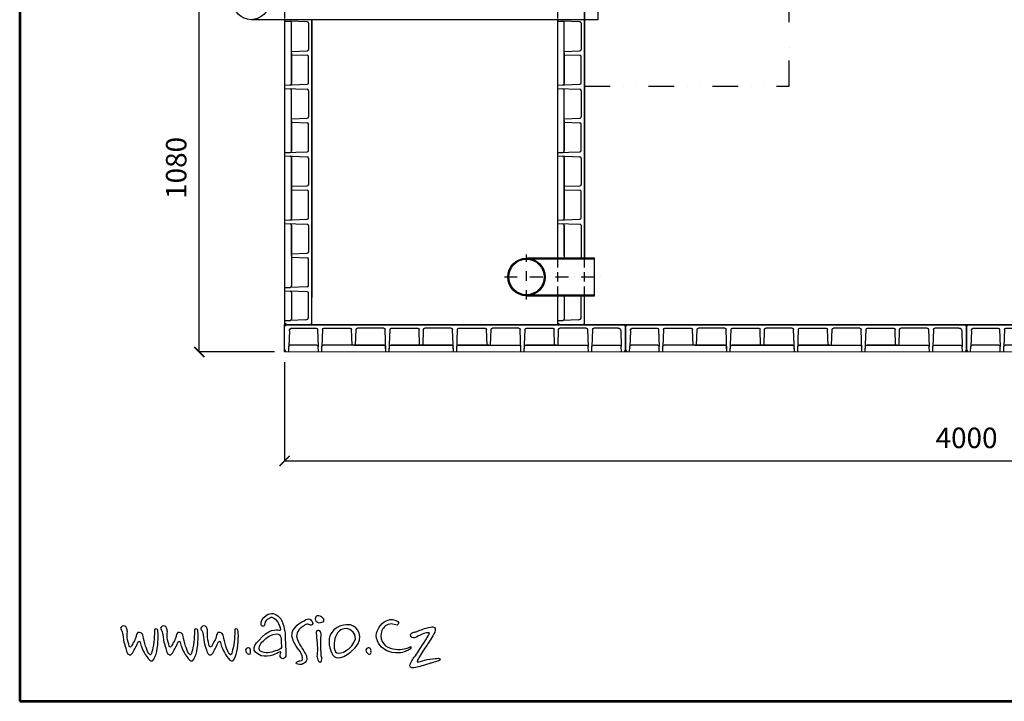
# Model space of a CAD drawing. Extents: x -694 to 5081, y -4355 to 3813.
# Drawn here: x -694 to 2193, y -4355 to -2354 of the extents above; entities that cross this region are included whole.
import ezdxf
from ezdxf.enums import TextEntityAlignment as Align

# ---------------------------------------------------------------- set-up
doc = ezdxf.new("R2010")
doc.units = 0
doc.header["$MEASUREMENT"] = 0
for name, pattern in [('DASHDOT', [1, 0.5, -0.25, 0, -0.25]), ('DASHED', [0.75, 0.5, -0.25]), ('DĚLICÍ2', [0.625, 0.25, -0.125, 0, -0.125, 0, -0.125])]:
    doc.linetypes.add(name, pattern=pattern)
doc.layers.get('0').update_dxf_attribs({"linetype": 'CONTINUOUS'})
doc.layers.get('Defpoints').update_dxf_attribs({"color": 1, "linetype": 'CONTINUOUS'})
for name, color, linetype in [('AS-Koty', 7, 'CONTINUOUS'), ('AS-Nevid', 241, 'DASHED'), ('AS-Obrys', 7, 'CONTINUOUS'), ('AS-Osy', 4, 'DASHDOT'), ('AS-Ramecek', 9, 'CONTINUOUS'), ('Vrstva 1', 7, 'CONTINUOUS')]:
    doc.layers.add(name, color=color, linetype=linetype)
doc.layers.add('SRAFY', color=9, linetype='CONTINUOUS', lineweight=0)
doc.styles.add('Arial', font='ARIAL.TTF')
doc.styles.add('Castelar', font='CASTELAR.TTF')
doc.dimstyles.new('ISO-25', dxfattribs={"dimtxt": 60, "dimasz": 30, "dimexe": 1.25, "dimexo": 30, "dimgap": 30, "dimtad": 1, "dimtxsty": 'Standard', "dimblk": 'ARCHTICK', "dimcen": 2.5, "dimclrd": 4, "dimclre": 4, "dimclrt": 256, "dimadec": 0, "dimazin": 0, "dimtfac": 1, "dimtmove": 0, "dimatfit": 3, "dimldrblk": 'ARCHTICK', "dimfxl": 0, "dimarcsym": 0})

# ---------------------------------------------------------------- blocks, each defined once
blk = doc.blocks.new('_ArchTick')
at = {"color": 0, "linetype": 'ByBlock', "const_width": 0.15}
blk.add_lwpolyline([(-0.5, -0.5), (0.5, 0.5)], dxfattribs=at)
blk = doc.blocks.new('*D3')
at = {"layer": 'AS-Koty', "color": 4, "lineweight": -2}
for p, q in [((-16.8, -2249.4), (-168.8, -2249.4)), ((-167.5, -3329.4), (-167.5, -2249.4)), ((52.5, -3329.4), (-168.8, -3329.4))]:
    blk.add_line(p, q, dxfattribs=at)
at = {"layer": 'Defpoints', "color": 0}
for p in [(-167.5, -2249.4), (13.2, -2249.4), (82.5, -3329.4)]:
    blk.add_point(p, dxfattribs=at)
at = {"layer": 'AS-Koty', "color": 4, "lineweight": -2, "xscale": 30, "yscale": 30, "zscale": 30}
for p, rotation in [((-167.5, -2249.4), 90), ((-167.5, -3329.4), 270)]:
    blk.add_blockref('_ArchTick', p, dxfattribs=dict(at, rotation=rotation))
at = {"layer": 'AS-Koty', "insert": (-227.5, -2789.4), "char_height": 60, "attachment_point": 5, "rotation": 90}
blk.add_mtext('1080', dxfattribs=at)
blk = doc.blocks.new('stena', base_point=(2439.8, 1.5))
at = {"layer": 'AS-Obrys'}
for p, q in [((2366.8, 1001.5), (2359.8, 997.4)), ((2439.8, 1001.5), (2359.8, 1001.5)), ((2359.8, 1001.5), (2439.8, 1001.5)), ((2433.8, 1001.5), (2359.8, 1001.5)), ((2359.8, 1001.5), (2366.8, 1001.5)), ((2359.8, 1001.5), (2366.8, 1001.5)), ((2359.8, 989.5), (2376, 988.9)), ((2422.1, 987.3), (2376, 988.9)), ((2379.8, 907), (2379.8, 984.9)), ((2433.8, 1001.5), (2439.8, 998)), ((2439.8, 1.5), (2439.8, 1001.5)), ((2429.8, 979.3), (2429.8, 908.8)), ((2359.8, 902.5), (2376, 903)), ((2426, 904.8), (2376, 903)), ((2359.8, 892.5), (2376, 891.9)), ((2426, 890.2), (2376, 891.9)), ((2379.8, 709), (2379.8, 887.9)), ((2429.8, 886.2), (2429.8, 809.1)), ((2379.8, 803.5), (2426, 805.1)), ((2379.8, 798.5), (2379.8, 803.5)), ((2379.8, 798.5), (2379.8, 709)), ((2379.8, 793.5), (2426, 791.9)), ((2429.8, 710.8), (2429.8, 787.9)), ((2359.8, 704.5), (2426, 706.8)), ((2359.8, 704.5), (2376, 705)), ((2359.8, 694.5), (2426, 692.2)), ((2359.8, 694.5), (2376, 693.9)), ((2379.8, 511), (2379.8, 689.9)), ((2429.8, 688.2), (2429.8, 611.1)), ((2379.8, 605.5), (2426, 607.1)), ((2379.8, 600.5), (2379.8, 605.5)), ((2379.8, 600.5), (2379.8, 511)), ((2379.8, 595.5), (2426, 593.9)), ((2429.8, 512.8), (2429.8, 589.9)), ((2359.8, 506.5), (2426, 508.8)), ((2359.8, 506.5), (2376, 507)), ((2359.8, 496.5), (2426, 494.2)), ((2359.8, 496.5), (2426, 494.2)), ((2359.8, 496.5), (2426, 494.2)), ((2359.8, 496.5), (2376, 495.9)), ((2379.8, 402.5), (2379.8, 491.9)), ((2379.8, 491.9), (2379.8, 313)), ((2379.8, 313), (2379.8, 491.9)), ((2429.8, 490.2), (2429.8, 413.1)), ((2429.8, 490.2), (2429.8, 413.1)), ((2379.8, 407.5), (2426, 409.1)), ((2379.8, 407.5), (2426, 409.1)), ((2379.8, 402.5), (2379.8, 407.5)), ((2379.8, 402.5), (2379.8, 397.5)), ((2379.8, 402.5), (2379.8, 313)), ((2379.8, 397.5), (2426, 395.9)), ((2379.8, 397.5), (2426, 395.9)), ((2429.8, 314.8), (2429.8, 391.9)), ((2429.8, 314.8), (2429.8, 391.9)), ((2359.8, 308.5), (2426, 310.8)), ((2359.8, 308.5), (2426, 310.8)), ((2359.8, 308.5), (2376, 309)), ((2359.8, 298.5), (2426, 296.2)), ((2359.8, 298.5), (2426, 296.2)), ((2359.8, 298.5), (2376, 297.9)), ((2379.8, 293.9), (2379.8, 115)), ((2379.8, 204.5), (2379.8, 293.9)), ((2429.8, 292.2), (2429.8, 215.1)), ((2379.8, 209.5), (2426, 211.1)), ((2379.8, 204.5), (2379.8, 199.5)), ((2379.8, 199.5), (2426, 197.9)), ((2429.8, 116.8), (2429.8, 193.9)), ((2359.8, 110.5), (2376, 111)), ((2359.8, 100.5), (2376, 99.9)), ((2426, 112.8), (2376, 111)), ((2426, 98.2), (2376, 99.9)), ((2379.8, 95.9), (2379.8, 18)), ((2429.8, 23.6), (2429.8, 94.2)), ((2359.8, 13.5), (2376, 14)), ((2366.8, 1.5), (2359.8, 5.5)), ((2359.8, 1.5), (2439.8, 1.5)), ((2422.1, 15.6), (2376, 14)), ((2433.8, 1.5), (2439.8, 4.9))]:
    blk.add_line(p, q, dxfattribs=at)
at = {"layer": 'AS-Obrys', "lineweight": 0, "ltscale": 50}
blk.add_line((2359.8, 1001.5), (2359.8, 1.5), dxfattribs=at)
at = {"layer": 'AS-Obrys'}
for centre, radius, start, end in [((2375.8, 984.9), 4, 0, 88), ((2421.8, 979.3), 8, 0, 88), ((2375.8, 907), 4, 272, 360), ((2425.8, 908.8), 4, 272, 360), ((2375.8, 887.9), 4, 0, 88), ((2425.8, 886.2), 4, 0, 88), ((2425.8, 809.1), 4, 272, 360), ((2425.8, 787.9), 4, 0, 88), ((2375.8, 709), 4, 272, 360), ((2375.8, 689.9), 4, 0, 88), ((2425.8, 710.8), 4, 272, 360), ((2425.8, 710.8), 4, 272, 360), ((2425.8, 688.2), 4, 0, 88), ((2425.8, 688.2), 4, 0, 88), ((2425.8, 611.1), 4, 272, 360), ((2425.8, 589.9), 4, 0, 88), ((2375.8, 511), 4, 272, 360), ((2375.8, 491.9), 4, 0, 88), ((2425.8, 512.8), 4, 272, 360), ((2425.8, 512.8), 4, 272, 360), ((2425.8, 490.2), 4, 0, 88), ((2425.8, 490.2), 4, 0, 88), ((2425.8, 490.2), 4, 0, 88), ((2425.8, 490.2), 4, 0, 88), ((2425.8, 413.1), 4, 272, 360), ((2425.8, 413.1), 4, 272, 360), ((2425.8, 391.9), 4, 0, 88), ((2425.8, 391.9), 4, 0, 88), ((2375.8, 313), 4, 272, 360), ((2375.8, 293.9), 4, 0, 88), ((2425.8, 314.8), 4, 272, 360), ((2425.8, 314.8), 4, 272, 360), ((2425.8, 314.8), 4, 272, 360), ((2425.8, 292.2), 4, 0, 88), ((2425.8, 292.2), 4, 0, 88), ((2425.8, 292.2), 4, 0, 88), ((2425.8, 215.1), 4, 272, 360), ((2425.8, 193.9), 4, 0, 88), ((2425.8, 116.8), 4, 272, 360), ((2375.8, 115), 4, 272, 360), ((2375.8, 95.9), 4, 0, 88), ((2425.8, 94.2), 4, 0, 88), ((2375.8, 18), 4, 272, 360), ((2421.8, 23.6), 8, 272, 360)]:
    blk.add_arc(centre, radius, start, end, dxfattribs=at)
blk = doc.blocks.new('*D127')
at = {"layer": 'AS-Koty', "color": 4, "lineweight": -2}
for p, q in [((82.5, -3359.4), (82.5, -3650.5)), ((4082.5, -3359.4), (4082.5, -3650.5)), ((82.5, -3649.3), (4082.5, -3649.3))]:
    blk.add_line(p, q, dxfattribs=at)
at = {"layer": 'Defpoints', "color": 0}
for p in [(82.5, -3329.4), (4082.5, -3329.4), (4082.5, -3649.3)]:
    blk.add_point(p, dxfattribs=at)
at = {"layer": 'AS-Koty', "color": 4, "lineweight": -2, "xscale": 30, "yscale": 30, "zscale": 30, "rotation": 180}
blk.add_blockref('_ArchTick', (82.5, -3649.3), dxfattribs=at)
at = {"layer": 'AS-Koty', "color": 4, "lineweight": -2, "xscale": 30, "yscale": 30, "zscale": 30}
blk.add_blockref('_ArchTick', (4082.5, -3649.3), dxfattribs=at)
at = {"layer": 'AS-Koty', "insert": (2082.5, -3589.3), "char_height": 60, "attachment_point": 5}
blk.add_mtext('4000', dxfattribs=at)
blk = doc.blocks.new('ram_samotny')
at = {"layer": 'AS-Ramecek', "lineweight": 53}
for p, q in [((-5775, 8167.5), (-5775, 0)), ((-5775, 0), (0, 0))]:
    blk.add_line(p, q, dxfattribs=at)
at = {"layer": 'Vrstva 1', "color": 156}
for points, knots in [([(-5017, 142.9), (-5017, 142.9), (-5011.4, 146.8), (-5009.7, 145.5), (-5009.7, 145.5), (-5008, 144.2), (-5012, 135.6), (-5010.7, 131.3), (-5010.7, 131.3), (-5009.4, 127), (-5004.8, 122.4), (-4999.8, 126.3), (-4999.8, 126.3), (-4994.9, 130.3), (-4993.2, 132.5), (-4994.5, 147.5), (-4994.5, 147.5), (-4995.9, 162.5), (-4996.2, 185.8), (-4996.5, 195.4), (-4996.5, 195.4), (-4996.8, 205), (-5001.7, 236.4), (-5013.7, 247.3), (-5013.7, 247.3), (-5025.6, 258.3), (-5037.7, 261.5), (-5050.9, 252.6), (-5050.9, 252.6), (-5064.1, 243.7), (-5066.4, 235.1), (-5066.7, 231.8), (-5066.7, 231.8), (-5067.1, 228.5), (-5068.7, 220.9), (-5062.5, 220.2), (-5062.5, 220.2), (-5056.2, 219.5), (-5057.7, 220.7), (-5056.5, 228.1), (-5056.5, 228.1), (-5055.3, 235.6), (-5050.9, 239.7), (-5045.3, 242.4), (-5045.3, 242.4), (-5039.7, 245), (-5036.4, 248.3), (-5030.8, 244.3), (-5030.8, 244.3), (-5025.2, 240.4), (-5017.9, 236.4), (-5015, 227.2), (-5015, 227.2), (-5012, 217.9), (-5006.4, 209), (-5011.3, 208.6), (-5011.3, 208.6), (-5016.3, 208.3), (-5036.3, 216.5), (-5063.8, 189.5), (-5063.8, 189.5), (-5091.2, 162.4), (-5098.5, 148.3), (-5066.7, 133.3), (-5066.7, 133.3), (-5054.5, 130.6), (-5043, 132.6), (-5032.8, 135.6), (-5032.8, 135.6), (-5023.3, 138.8), (-5017, 142.9), (-5017, 142.9)], [0, 0, 0, 0, 0.055556, 0.055556, 0.055556, 0.055556, 0.111111, 0.111111, 0.111111, 0.111111, 0.166667, 0.166667, 0.166667, 0.166667, 0.222222, 0.222222, 0.222222, 0.222222, 0.277778, 0.277778, 0.277778, 0.277778, 0.333333, 0.333333, 0.333333, 0.333333, 0.388889, 0.388889, 0.388889, 0.388889, 0.444444, 0.444444, 0.444444, 0.444444, 0.5, 0.5, 0.5, 0.5, 0.555556, 0.555556, 0.555556, 0.555556, 0.611111, 0.611111, 0.611111, 0.611111, 0.666667, 0.666667, 0.666667, 0.666667, 0.722222, 0.722222, 0.722222, 0.722222, 0.777778, 0.777778, 0.777778, 0.777778, 0.833333, 0.833333, 0.833333, 0.833333, 0.888889, 0.888889, 0.888889, 0.888889, 0.944444, 0.944444, 0.944444, 0.944444, 1, 1, 1, 1]), ([(-4944.5, 220), (-4944.5, 220), (-4936.5, 226.4), (-4932.6, 226.4), (-4932.6, 226.4), (-4928.6, 226.4), (-4925, 223.4), (-4922.2, 223.7), (-4922.2, 223.7), (-4919.4, 224), (-4915.4, 222.8), (-4915.8, 228.3), (-4915.8, 228.3), (-4916.2, 233.8), (-4917.6, 235), (-4921, 239), (-4921, 239), (-4924.3, 242.9), (-4930.5, 242.9), (-4935.9, 239.6), (-4935.9, 239.6), (-4941.4, 236.3), (-4954.5, 230.4), (-4960.9, 223.1), (-4960.9, 223.1), (-4967.3, 215.7), (-4974.9, 210.9), (-4975.9, 202.3), (-4975.9, 202.3), (-4976.8, 193.7), (-4977.1, 191.8), (-4974.3, 182.7), (-4974.3, 182.7), (-4971.5, 173.6), (-4966.1, 162.3), (-4960.3, 155.8), (-4960.3, 155.8), (-4954.5, 149.4), (-4949, 143.9), (-4946.9, 133.2), (-4946.9, 133.2), (-4944.8, 122.5), (-4944.5, 121), (-4949, 119.5), (-4949, 119.5), (-4953.6, 117.9), (-4956.3, 118.9), (-4960, 117), (-4960, 117), (-4963.7, 115.2), (-4966.7, 110), (-4959.7, 108.8), (-4959.7, 108.8), (-4952.7, 107.6), (-4948.4, 107.2), (-4944.5, 109.7), (-4944.5, 109.7), (-4940.5, 112.2), (-4933.5, 115.5), (-4933.2, 121.3), (-4933.2, 121.3), (-4932.9, 127.1), (-4933.4, 132), (-4935.3, 135.7), (-4935.3, 135.7), (-4937.2, 139.4), (-4941.1, 146.7), (-4946.6, 154.9), (-4946.6, 154.9), (-4952.1, 163.2), (-4963.1, 183.7), (-4963.1, 189.8), (-4963.1, 189.8), (-4963.1, 195.9), (-4960.3, 204.1), (-4956, 209.6), (-4956, 209.6), (-4951.8, 215.1), (-4944.5, 220), (-4944.5, 220)], [0, 0, 0, 0, 0.05, 0.05, 0.05, 0.05, 0.1, 0.1, 0.1, 0.1, 0.15, 0.15, 0.15, 0.15, 0.2, 0.2, 0.2, 0.2, 0.25, 0.25, 0.25, 0.25, 0.3, 0.3, 0.3, 0.3, 0.35, 0.35, 0.35, 0.35, 0.4, 0.4, 0.4, 0.4, 0.45, 0.45, 0.45, 0.45, 0.5, 0.5, 0.5, 0.5, 0.55, 0.55, 0.55, 0.55, 0.6, 0.6, 0.6, 0.6, 0.65, 0.65, 0.65, 0.65, 0.7, 0.7, 0.7, 0.7, 0.75, 0.75, 0.75, 0.75, 0.8, 0.8, 0.8, 0.8, 0.85, 0.85, 0.85, 0.85, 0.9, 0.9, 0.9, 0.9, 0.95, 0.95, 0.95, 0.95, 1, 1, 1, 1]), ([(-4884.7, 233.4), (-4884.7, 233.4), (-4891.6, 230.1), (-4897.6, 230.7), (-4897.6, 230.7), (-4903.7, 231.4), (-4909, 236.7), (-4908.7, 241.6), (-4908.7, 241.6), (-4908.5, 246.4), (-4904.9, 251.2), (-4900.6, 251.2), (-4900.6, 251.2), (-4896.4, 251.2), (-4891.9, 249.4), (-4888.9, 246.7), (-4888.9, 246.7), (-4885.9, 244), (-4882.5, 242.7), (-4882.6, 240.1), (-4882.6, 240.1), (-4882.1, 235), (-4884.7, 233.4), (-4884.7, 233.4)], [0, 0, 0, 0, 0.166667, 0.166667, 0.166667, 0.166667, 0.333333, 0.333333, 0.333333, 0.333333, 0.5, 0.5, 0.5, 0.5, 0.666667, 0.666667, 0.666667, 0.666667, 0.833333, 0.833333, 0.833333, 0.833333, 1, 1, 1, 1]), ([(-4803.3, 223.8), (-4785.2, 218.6), (-4760.8, 187.9), (-4792.6, 155.6), (-4792.6, 155.6), (-4824.4, 123.3), (-4847.4, 123.3), (-4856.6, 135.3), (-4856.6, 135.3), (-4865.8, 147.4), (-4873.4, 183), (-4861.8, 199.2), (-4861.8, 199.2), (-4842.2, 232.1), (-4803.3, 223.8), (-4803.3, 223.8)], [0, 0, 0, 0, 0.25, 0.25, 0.25, 0.25, 0.5, 0.5, 0.5, 0.5, 0.75, 0.75, 0.75, 0.75, 1, 1, 1, 1]), ([(-4665.1, 226.1), (-4663.1, 230.4), (-4664.1, 233.5), (-4669.6, 236.1), (-4669.6, 236.1), (-4675.1, 238.7), (-4684.8, 243.6), (-4700.5, 236.3), (-4700.5, 236.3), (-4716.3, 229), (-4733.2, 204.4), (-4728.4, 185), (-4728.4, 185), (-4723.5, 165.6), (-4709.1, 148.4), (-4682.6, 143.7), (-4682.6, 143.7), (-4656.2, 139.1), (-4643.3, 146.6), (-4638, 148.8), (-4638, 148.8), (-4632.7, 150.9), (-4630.6, 153.1), (-4627.9, 156.8), (-4627.9, 156.8), (-4625.1, 160.5), (-4630, 160.4), (-4633.6, 158.3), (-4633.6, 158.3), (-4637.2, 156.2), (-4653.8, 150.7), (-4673, 152.6), (-4673, 152.6), (-4692.1, 154.4), (-4716.6, 165.6), (-4715.6, 192.3), (-4715.6, 192.3), (-4715, 209.6), (-4707.9, 216.8), (-4700.2, 222.3), (-4700.2, 222.3), (-4692.9, 226.6), (-4686.3, 227.9), (-4681.3, 226.6), (-4681.3, 226.6), (-4676.2, 225.2), (-4667.3, 221.2), (-4665.1, 226.1)], [0, 0, 0, 0, 0.083333, 0.083333, 0.083333, 0.083333, 0.166667, 0.166667, 0.166667, 0.166667, 0.25, 0.25, 0.25, 0.25, 0.333333, 0.333333, 0.333333, 0.333333, 0.416667, 0.416667, 0.416667, 0.416667, 0.5, 0.5, 0.5, 0.5, 0.583333, 0.583333, 0.583333, 0.583333, 0.666667, 0.666667, 0.666667, 0.666667, 0.75, 0.75, 0.75, 0.75, 0.833333, 0.833333, 0.833333, 0.833333, 0.916667, 0.916667, 0.916667, 0.916667, 1, 1, 1, 1]), ([(-5474.9, 205.8), (-5476.4, 207.9), (-5479.5, 211.4), (-5479.1, 214.7), (-5479.1, 214.7), (-5478.4, 219.6), (-5470.9, 223), (-5466.2, 221), (-5466.2, 221), (-5462.6, 219.4), (-5461.5, 217), (-5460.6, 213.1), (-5460.6, 213.1), (-5459.8, 209.2), (-5458.7, 205.7), (-5459.4, 200.4), (-5459.4, 200.4), (-5460.1, 195.1), (-5459.8, 182.3), (-5457, 173.5), (-5457, 173.5), (-5454.2, 164.7), (-5454.5, 160.6), (-5452.1, 159.7), (-5452.1, 159.7), (-5449.7, 158.7), (-5450.4, 158.4), (-5448.5, 160.5), (-5448.5, 160.5), (-5446.5, 162.6), (-5445.7, 165.1), (-5442.8, 170.3), (-5442.8, 170.3), (-5439.8, 175.5), (-5437, 180.6), (-5436.2, 182.7), (-5436.2, 182.7), (-5435.4, 184.8), (-5433.7, 190.6), (-5433.1, 192.3), (-5433.1, 192.3), (-5432.6, 193.9), (-5432.9, 203.7), (-5423.4, 202.1), (-5423.4, 202.1), (-5413.9, 200.4), (-5414.4, 195.3), (-5412.9, 190), (-5412.9, 190), (-5411.3, 184.7), (-5409, 171.3), (-5405.8, 162.3), (-5405.8, 162.3), (-5402.5, 153.4), (-5400.2, 143.6), (-5396.5, 140.6), (-5396.5, 140.6), (-5392.9, 137.7), (-5392.8, 134.6), (-5391, 136.7), (-5391, 136.7), (-5389.1, 138.8), (-5387.9, 142.7), (-5385.8, 150.6), (-5385.8, 150.6), (-5383.7, 158.4), (-5381.2, 171.7), (-5380.6, 182.7), (-5380.6, 182.7), (-5380.1, 193.8), (-5379.2, 201.8), (-5379.2, 203.7), (-5379.2, 203.7), (-5379.2, 205.7), (-5381.5, 212.3), (-5376.2, 212.4), (-5376.2, 212.4), (-5370.9, 212.6), (-5370.2, 210.3), (-5369.6, 205.1), (-5369.6, 205.1), (-5369, 200), (-5368.9, 184.8), (-5369.5, 174.5), (-5369.5, 174.5), (-5370, 164.1), (-5372.5, 146.2), (-5375.2, 138.2), (-5375.2, 138.2), (-5377.8, 130.3), (-5381.3, 123), (-5383.6, 120.7), (-5383.6, 120.7), (-5385.8, 118.5), (-5388.2, 117.1), (-5393.6, 121.2), (-5393.6, 121.2), (-5399.1, 125.2), (-5406.7, 136.4), (-5410, 143), (-5410, 143), (-5413.2, 149.6), (-5418.9, 160.6), (-5419.6, 165.1), (-5419.6, 165.1), (-5420.3, 169.6), (-5422.2, 176.2), (-5424.8, 176.2), (-5424.8, 176.2), (-5427.3, 176.2), (-5427.8, 173.2), (-5429.1, 170.3), (-5429.1, 170.3), (-5430.3, 167.4), (-5437.7, 152.4), (-5438.9, 151), (-5438.9, 151), (-5440, 149.6), (-5442.8, 141.6), (-5446.7, 138.5), (-5446.7, 138.5), (-5450.6, 135.4), (-5452.3, 135.3), (-5456.3, 138.2), (-5456.3, 138.2), (-5460.4, 141.2), (-5460.9, 145.9), (-5462.6, 151.4), (-5462.6, 151.4), (-5464.3, 156.9), (-5468, 167.5), (-5469.3, 173.8), (-5469.3, 173.8), (-5470.6, 180.1), (-5472.1, 196.2), (-5473.3, 199.8), (-5473.3, 199.8), (-5474.6, 203.5), (-5474.9, 205.8), (-5474.9, 205.8)], [0, 0, 0, 0, 0.028571, 0.028571, 0.028571, 0.028571, 0.057143, 0.057143, 0.057143, 0.057143, 0.085714, 0.085714, 0.085714, 0.085714, 0.114286, 0.114286, 0.114286, 0.114286, 0.142857, 0.142857, 0.142857, 0.142857, 0.171429, 0.171429, 0.171429, 0.171429, 0.2, 0.2, 0.2, 0.2, 0.228571, 0.228571, 0.228571, 0.228571, 0.257143, 0.257143, 0.257143, 0.257143, 0.285714, 0.285714, 0.285714, 0.285714, 0.314286, 0.314286, 0.314286, 0.314286, 0.342857, 0.342857, 0.342857, 0.342857, 0.371429, 0.371429, 0.371429, 0.371429, 0.4, 0.4, 0.4, 0.4, 0.428571, 0.428571, 0.428571, 0.428571, 0.457143, 0.457143, 0.457143, 0.457143, 0.485714, 0.485714, 0.485714, 0.485714, 0.514286, 0.514286, 0.514286, 0.514286, 0.542857, 0.542857, 0.542857, 0.542857, 0.571429, 0.571429, 0.571429, 0.571429, 0.6, 0.6, 0.6, 0.6, 0.628571, 0.628571, 0.628571, 0.628571, 0.657143, 0.657143, 0.657143, 0.657143, 0.685714, 0.685714, 0.685714, 0.685714, 0.714286, 0.714286, 0.714286, 0.714286, 0.742857, 0.742857, 0.742857, 0.742857, 0.771429, 0.771429, 0.771429, 0.771429, 0.8, 0.8, 0.8, 0.8, 0.828571, 0.828571, 0.828571, 0.828571, 0.857143, 0.857143, 0.857143, 0.857143, 0.885714, 0.885714, 0.885714, 0.885714, 0.914286, 0.914286, 0.914286, 0.914286, 0.942857, 0.942857, 0.942857, 0.942857, 0.971429, 0.971429, 0.971429, 0.971429, 1, 1, 1, 1]), ([(-5357.6, 205.8), (-5359.1, 207.9), (-5362.2, 211.4), (-5361.8, 214.7), (-5361.8, 214.7), (-5361.1, 219.6), (-5353.6, 223), (-5348.9, 221), (-5348.9, 221), (-5345.3, 219.4), (-5344.2, 217), (-5343.3, 213.1), (-5343.3, 213.1), (-5342.5, 209.2), (-5341.4, 205.7), (-5342.1, 200.4), (-5342.1, 200.4), (-5342.8, 195.1), (-5342.5, 182.3), (-5339.7, 173.5), (-5339.7, 173.5), (-5336.9, 164.7), (-5337.2, 160.6), (-5334.8, 159.7), (-5334.8, 159.7), (-5332.4, 158.7), (-5333.1, 158.4), (-5331.2, 160.5), (-5331.2, 160.5), (-5329.2, 162.6), (-5328.4, 165.1), (-5325.5, 170.3), (-5325.5, 170.3), (-5322.5, 175.5), (-5319.7, 180.6), (-5318.9, 182.7), (-5318.9, 182.7), (-5318.1, 184.8), (-5316.4, 190.6), (-5315.8, 192.3), (-5315.8, 192.3), (-5315.3, 193.9), (-5315.5, 203.7), (-5306, 202.1), (-5306, 202.1), (-5296.6, 200.4), (-5297.1, 195.3), (-5295.6, 190), (-5295.6, 190), (-5294, 184.7), (-5291.7, 171.3), (-5288.5, 162.3), (-5288.5, 162.3), (-5285.2, 153.4), (-5282.9, 143.6), (-5279.2, 140.6), (-5279.2, 140.6), (-5275.6, 137.7), (-5275.5, 134.6), (-5273.7, 136.7), (-5273.7, 136.7), (-5271.8, 138.8), (-5270.6, 142.7), (-5268.5, 150.6), (-5268.5, 150.6), (-5266.4, 158.4), (-5263.9, 171.7), (-5263.3, 182.7), (-5263.3, 182.7), (-5262.8, 193.8), (-5261.9, 201.8), (-5261.9, 203.7), (-5261.9, 203.7), (-5261.9, 205.7), (-5264.2, 212.3), (-5258.9, 212.4), (-5258.9, 212.4), (-5253.5, 212.6), (-5252.8, 210.3), (-5252.3, 205.1), (-5252.3, 205.1), (-5251.7, 200), (-5251.6, 184.8), (-5252.2, 174.5), (-5252.2, 174.5), (-5252.7, 164.1), (-5255.2, 146.2), (-5257.9, 138.2), (-5257.9, 138.2), (-5260.5, 130.3), (-5264, 123), (-5266.3, 120.7), (-5266.3, 120.7), (-5268.5, 118.5), (-5270.9, 117.1), (-5276.3, 121.2), (-5276.3, 121.2), (-5281.8, 125.2), (-5289.4, 136.4), (-5292.6, 143), (-5292.6, 143), (-5295.9, 149.6), (-5301.6, 160.6), (-5302.3, 165.1), (-5302.3, 165.1), (-5303, 169.6), (-5304.9, 176.2), (-5307.4, 176.2), (-5307.4, 176.2), (-5310, 176.2), (-5310.5, 173.2), (-5311.8, 170.3), (-5311.8, 170.3), (-5313, 167.4), (-5320.4, 152.4), (-5321.5, 151), (-5321.5, 151), (-5322.7, 149.6), (-5325.5, 141.6), (-5329.4, 138.5), (-5329.4, 138.5), (-5333.3, 135.4), (-5335, 135.3), (-5339, 138.2), (-5339, 138.2), (-5343.1, 141.2), (-5343.6, 145.9), (-5345.3, 151.4), (-5345.3, 151.4), (-5347, 156.9), (-5350.7, 167.5), (-5352, 173.8), (-5352, 173.8), (-5353.2, 180.1), (-5354.8, 196.2), (-5356, 199.8), (-5356, 199.8), (-5357.3, 203.5), (-5357.6, 205.8), (-5357.6, 205.8)], [0, 0, 0, 0, 0.028571, 0.028571, 0.028571, 0.028571, 0.057143, 0.057143, 0.057143, 0.057143, 0.085714, 0.085714, 0.085714, 0.085714, 0.114286, 0.114286, 0.114286, 0.114286, 0.142857, 0.142857, 0.142857, 0.142857, 0.171429, 0.171429, 0.171429, 0.171429, 0.2, 0.2, 0.2, 0.2, 0.228571, 0.228571, 0.228571, 0.228571, 0.257143, 0.257143, 0.257143, 0.257143, 0.285714, 0.285714, 0.285714, 0.285714, 0.314286, 0.314286, 0.314286, 0.314286, 0.342857, 0.342857, 0.342857, 0.342857, 0.371429, 0.371429, 0.371429, 0.371429, 0.4, 0.4, 0.4, 0.4, 0.428571, 0.428571, 0.428571, 0.428571, 0.457143, 0.457143, 0.457143, 0.457143, 0.485714, 0.485714, 0.485714, 0.485714, 0.514286, 0.514286, 0.514286, 0.514286, 0.542857, 0.542857, 0.542857, 0.542857, 0.571429, 0.571429, 0.571429, 0.571429, 0.6, 0.6, 0.6, 0.6, 0.628571, 0.628571, 0.628571, 0.628571, 0.657143, 0.657143, 0.657143, 0.657143, 0.685714, 0.685714, 0.685714, 0.685714, 0.714286, 0.714286, 0.714286, 0.714286, 0.742857, 0.742857, 0.742857, 0.742857, 0.771429, 0.771429, 0.771429, 0.771429, 0.8, 0.8, 0.8, 0.8, 0.828571, 0.828571, 0.828571, 0.828571, 0.857143, 0.857143, 0.857143, 0.857143, 0.885714, 0.885714, 0.885714, 0.885714, 0.914286, 0.914286, 0.914286, 0.914286, 0.942857, 0.942857, 0.942857, 0.942857, 0.971429, 0.971429, 0.971429, 0.971429, 1, 1, 1, 1]), ([(-5239.6, 205.8), (-5241.1, 207.9), (-5244.2, 211.4), (-5243.8, 214.7), (-5243.8, 214.7), (-5243.1, 219.6), (-5235.6, 223), (-5230.9, 221), (-5230.9, 221), (-5227.3, 219.4), (-5226.2, 217), (-5225.3, 213.1), (-5225.3, 213.1), (-5224.5, 209.2), (-5223.4, 205.7), (-5224.1, 200.4), (-5224.1, 200.4), (-5224.8, 195.1), (-5224.5, 182.3), (-5221.7, 173.5), (-5221.7, 173.5), (-5218.9, 164.7), (-5219.2, 160.6), (-5216.8, 159.7), (-5216.8, 159.7), (-5214.5, 158.7), (-5215.2, 158.4), (-5213.2, 160.5), (-5213.2, 160.5), (-5211.2, 162.6), (-5210.4, 165.1), (-5207.5, 170.3), (-5207.5, 170.3), (-5204.5, 175.5), (-5201.7, 180.6), (-5200.9, 182.7), (-5200.9, 182.7), (-5200.1, 184.8), (-5198.4, 190.6), (-5197.8, 192.3), (-5197.8, 192.3), (-5197.3, 193.9), (-5197.6, 203.7), (-5188.1, 202.1), (-5188.1, 202.1), (-5178.6, 200.4), (-5179.1, 195.3), (-5177.6, 190), (-5177.6, 190), (-5176.1, 184.7), (-5173.7, 171.3), (-5170.5, 162.3), (-5170.5, 162.3), (-5167.3, 153.4), (-5164.9, 143.6), (-5161.3, 140.6), (-5161.3, 140.6), (-5157.6, 137.7), (-5157.5, 134.6), (-5155.7, 136.7), (-5155.7, 136.7), (-5153.9, 138.8), (-5152.6, 142.7), (-5150.5, 150.6), (-5150.5, 150.6), (-5148.4, 158.4), (-5145.9, 171.7), (-5145.3, 182.7), (-5145.3, 182.7), (-5144.8, 193.8), (-5143.9, 201.8), (-5143.9, 203.7), (-5143.9, 203.7), (-5143.9, 205.7), (-5146.2, 212.3), (-5140.9, 212.4), (-5140.9, 212.4), (-5135.6, 212.6), (-5134.9, 210.3), (-5134.3, 205.1), (-5134.3, 205.1), (-5133.7, 200), (-5133.6, 184.8), (-5134.2, 174.5), (-5134.2, 174.5), (-5134.7, 164.1), (-5137.2, 146.2), (-5139.9, 138.2), (-5139.9, 138.2), (-5142.5, 130.3), (-5146, 123), (-5148.3, 120.7), (-5148.3, 120.7), (-5150.5, 118.5), (-5152.9, 117.1), (-5158.3, 121.2), (-5158.3, 121.2), (-5163.8, 125.2), (-5171.4, 136.4), (-5174.7, 143), (-5174.7, 143), (-5177.9, 149.6), (-5183.6, 160.6), (-5184.3, 165.1), (-5184.3, 165.1), (-5185, 169.6), (-5186.9, 176.2), (-5189.5, 176.2), (-5189.5, 176.2), (-5192, 176.2), (-5192.5, 173.2), (-5193.8, 170.3), (-5193.8, 170.3), (-5195, 167.4), (-5202.4, 152.4), (-5203.6, 151), (-5203.6, 151), (-5204.7, 149.6), (-5207.5, 141.6), (-5211.4, 138.5), (-5211.4, 138.5), (-5215.3, 135.4), (-5217, 135.3), (-5221, 138.2), (-5221, 138.2), (-5225.1, 141.2), (-5225.6, 145.9), (-5227.3, 151.4), (-5227.3, 151.4), (-5229, 156.9), (-5232.7, 167.5), (-5234, 173.8), (-5234, 173.8), (-5235.3, 180.1), (-5236.8, 196.2), (-5238.1, 199.8), (-5238.1, 199.8), (-5239.3, 203.5), (-5239.6, 205.8), (-5239.6, 205.8)], [0, 0, 0, 0, 0.028571, 0.028571, 0.028571, 0.028571, 0.057143, 0.057143, 0.057143, 0.057143, 0.085714, 0.085714, 0.085714, 0.085714, 0.114286, 0.114286, 0.114286, 0.114286, 0.142857, 0.142857, 0.142857, 0.142857, 0.171429, 0.171429, 0.171429, 0.171429, 0.2, 0.2, 0.2, 0.2, 0.228571, 0.228571, 0.228571, 0.228571, 0.257143, 0.257143, 0.257143, 0.257143, 0.285714, 0.285714, 0.285714, 0.285714, 0.314286, 0.314286, 0.314286, 0.314286, 0.342857, 0.342857, 0.342857, 0.342857, 0.371429, 0.371429, 0.371429, 0.371429, 0.4, 0.4, 0.4, 0.4, 0.428571, 0.428571, 0.428571, 0.428571, 0.457143, 0.457143, 0.457143, 0.457143, 0.485714, 0.485714, 0.485714, 0.485714, 0.514286, 0.514286, 0.514286, 0.514286, 0.542857, 0.542857, 0.542857, 0.542857, 0.571429, 0.571429, 0.571429, 0.571429, 0.6, 0.6, 0.6, 0.6, 0.628571, 0.628571, 0.628571, 0.628571, 0.657143, 0.657143, 0.657143, 0.657143, 0.685714, 0.685714, 0.685714, 0.685714, 0.714286, 0.714286, 0.714286, 0.714286, 0.742857, 0.742857, 0.742857, 0.742857, 0.771429, 0.771429, 0.771429, 0.771429, 0.8, 0.8, 0.8, 0.8, 0.828571, 0.828571, 0.828571, 0.828571, 0.857143, 0.857143, 0.857143, 0.857143, 0.885714, 0.885714, 0.885714, 0.885714, 0.914286, 0.914286, 0.914286, 0.914286, 0.942857, 0.942857, 0.942857, 0.942857, 0.971429, 0.971429, 0.971429, 0.971429, 1, 1, 1, 1]), ([(-4890.7, 134.8), (-4890.7, 134.8), (-4888.9, 128.2), (-4889.2, 123.3), (-4889.2, 123.3), (-4889.5, 118.5), (-4890.4, 115.2), (-4893.1, 115.2), (-4893.1, 115.2), (-4895.8, 115.2), (-4898, 115.8), (-4900.3, 121.5), (-4900.3, 121.5), (-4902.7, 127.3), (-4904, 131.4), (-4903, 136), (-4903, 136), (-4902.1, 140.5), (-4901.5, 157.6), (-4902.4, 164), (-4902.4, 164), (-4903.3, 170.3), (-4904.5, 188.9), (-4904.5, 190.7), (-4904.5, 190.7), (-4904.5, 192.5), (-4908.4, 204.8), (-4903.9, 206.7), (-4903.9, 206.7), (-4899.4, 208.5), (-4895.6, 208), (-4893.1, 204.3), (-4893.1, 204.3), (-4890.7, 200.5), (-4890.7, 197.1), (-4891.3, 190.7), (-4891.3, 190.7), (-4891.9, 184.4), (-4892.5, 177.5), (-4892.2, 174.5), (-4892.2, 174.5), (-4891.9, 171.5), (-4892.5, 157.9), (-4892.2, 155.5), (-4892.2, 155.5), (-4891.9, 153.3), (-4890.7, 134.8), (-4890.7, 134.8)], [0, 0, 0, 0, 0.083333, 0.083333, 0.083333, 0.083333, 0.166667, 0.166667, 0.166667, 0.166667, 0.25, 0.25, 0.25, 0.25, 0.333333, 0.333333, 0.333333, 0.333333, 0.416667, 0.416667, 0.416667, 0.416667, 0.5, 0.5, 0.5, 0.5, 0.583333, 0.583333, 0.583333, 0.583333, 0.666667, 0.666667, 0.666667, 0.666667, 0.75, 0.75, 0.75, 0.75, 0.833333, 0.833333, 0.833333, 0.833333, 0.916667, 0.916667, 0.916667, 0.916667, 1, 1, 1, 1]), ([(-4823.1, 213.1), (-4810.6, 215.7), (-4788.9, 204.1), (-4790.4, 183.2), (-4790.4, 183.2), (-4799.6, 152.5), (-4835, 136.9), (-4845.3, 141.8), (-4845.3, 141.8), (-4855.6, 146.7), (-4854, 177.9), (-4848.9, 188.8), (-4848.9, 188.8), (-4844.8, 201), (-4838.7, 209.7), (-4823.1, 213.1)], [0, 0, 0, 0, 0.25, 0.25, 0.25, 0.25, 0.5, 0.5, 0.5, 0.5, 0.75, 0.75, 0.75, 0.75, 1, 1, 1, 1]), ([(-4610, 204.8), (-4612.5, 204.1), (-4615, 203), (-4620.2, 202.5), (-4620.2, 202.5), (-4625.4, 202.1), (-4631, 196.2), (-4627.7, 190.8), (-4627.7, 190.8), (-4624.3, 185.4), (-4617.3, 184.7), (-4614.1, 187.2), (-4614.1, 187.2), (-4610.9, 189.7), (-4601.9, 194), (-4594.7, 196.9), (-4594.7, 196.9), (-4587.5, 199.8), (-4582.5, 201.9), (-4579.1, 201.4), (-4579.1, 201.4), (-4575.7, 201), (-4571.2, 201.9), (-4574.8, 195.8), (-4574.8, 195.8), (-4578.4, 189.7), (-4599, 157.6), (-4605.7, 146.8), (-4605.7, 146.8), (-4612.5, 135.9), (-4624.5, 121), (-4626.3, 116.7), (-4626.3, 116.7), (-4628.1, 112.4), (-4633.8, 104.7), (-4628.6, 100.5), (-4628.6, 100.5), (-4623.4, 96.2), (-4616.6, 98.9), (-4605.5, 101.4), (-4605.5, 101.4), (-4594.5, 103.8), (-4573.7, 111.1), (-4568, 112.4), (-4568, 112.4), (-4562.4, 113.8), (-4556.3, 115.1), (-4552.2, 116.7), (-4552.2, 116.7), (-4548.1, 118.3), (-4539.8, 121.2), (-4542.7, 124.4), (-4542.7, 124.4), (-4545.7, 127.6), (-4548.8, 126), (-4556.5, 125.5), (-4556.5, 125.5), (-4564.2, 125.1), (-4579.3, 122.8), (-4587, 120.6), (-4587, 120.6), (-4594.7, 118.3), (-4606.9, 115.6), (-4606.9, 115.6), (-4606.9, 115.6), (-4606.9, 115.6), (-4612.5, 114), (-4608.2, 121), (-4608.2, 121), (-4603.9, 128), (-4595.4, 144), (-4584.7, 158.5), (-4584.7, 158.5), (-4574.1, 173), (-4562.6, 193.5), (-4560.1, 198.3), (-4560.1, 198.3), (-4557.6, 203), (-4552.7, 214.1), (-4559, 216.8), (-4559, 216.8), (-4565.3, 219.5), (-4566.7, 218.8), (-4576.2, 216.6), (-4576.2, 216.6), (-4585.6, 214.3), (-4591.1, 212.3), (-4596.7, 210.2), (-4596.7, 210.2), (-4602.4, 208.2), (-4610, 204.8), (-4610, 204.8)], [0, 0, 0, 0, 0.043478, 0.043478, 0.043478, 0.043478, 0.086957, 0.086957, 0.086957, 0.086957, 0.130435, 0.130435, 0.130435, 0.130435, 0.173913, 0.173913, 0.173913, 0.173913, 0.217391, 0.217391, 0.217391, 0.217391, 0.26087, 0.26087, 0.26087, 0.26087, 0.304348, 0.304348, 0.304348, 0.304348, 0.347826, 0.347826, 0.347826, 0.347826, 0.391304, 0.391304, 0.391304, 0.391304, 0.434783, 0.434783, 0.434783, 0.434783, 0.478261, 0.478261, 0.478261, 0.478261, 0.521739, 0.521739, 0.521739, 0.521739, 0.565217, 0.565217, 0.565217, 0.565217, 0.608696, 0.608696, 0.608696, 0.608696, 0.652174, 0.652174, 0.652174, 0.652174, 0.695652, 0.695652, 0.695652, 0.695652, 0.73913, 0.73913, 0.73913, 0.73913, 0.782609, 0.782609, 0.782609, 0.782609, 0.826087, 0.826087, 0.826087, 0.826087, 0.869565, 0.869565, 0.869565, 0.869565, 0.913043, 0.913043, 0.913043, 0.913043, 0.956522, 0.956522, 0.956522, 0.956522, 1, 1, 1, 1]), ([(-5008, 170.6), (-5008, 179.9), (-5007.7, 187.5), (-5011, 191.8), (-5011, 191.8), (-5014.3, 196.1), (-5016.3, 201), (-5032.1, 196.1), (-5032.1, 196.1), (-5047.9, 191.1), (-5060.8, 179.2), (-5067.4, 169.3), (-5067.4, 169.3), (-5074, 159.4), (-5075.3, 147.5), (-5065.1, 144.9), (-5065.1, 144.9), (-5054.9, 142.2), (-5047.9, 141.2), (-5041, 142.9), (-5041, 142.9), (-5034.1, 144.5), (-5026.2, 147.5), (-5019.9, 149.5), (-5019.9, 149.5), (-5013.7, 151.5), (-5008.7, 153.5), (-5007.7, 157.7), (-5007.7, 157.7), (-5006.7, 162), (-5008, 170.6), (-5008, 170.6)], [0, 0, 0, 0, 0.125, 0.125, 0.125, 0.125, 0.25, 0.25, 0.25, 0.25, 0.375, 0.375, 0.375, 0.375, 0.5, 0.5, 0.5, 0.5, 0.625, 0.625, 0.625, 0.625, 0.75, 0.75, 0.75, 0.75, 0.875, 0.875, 0.875, 0.875, 1, 1, 1, 1]), ([(-5107.5, 140), (-5109.5, 142.9), (-5110.9, 143.4), (-5111.8, 146.7), (-5111.8, 146.7), (-5112.7, 150.1), (-5113.4, 152), (-5111.3, 153.8), (-5111.3, 153.8), (-5109.3, 155.6), (-5107.2, 157.4), (-5103.6, 156.7), (-5103.6, 156.7), (-5100, 156), (-5097.5, 152), (-5098, 148.3), (-5098, 148.3), (-5098.4, 144.7), (-5096.8, 141.1), (-5099.1, 139.7), (-5099.1, 139.7), (-5101.4, 138.4), (-5102.9, 137.7), (-5104.3, 138.1), (-5104.3, 138.1), (-5105.7, 138.6), (-5107.5, 140), (-5107.5, 140)], [0, 0, 0, 0, 0.142857, 0.142857, 0.142857, 0.142857, 0.285714, 0.285714, 0.285714, 0.285714, 0.428571, 0.428571, 0.428571, 0.428571, 0.571429, 0.571429, 0.571429, 0.571429, 0.714286, 0.714286, 0.714286, 0.714286, 0.857143, 0.857143, 0.857143, 0.857143, 1, 1, 1, 1]), ([(-4754.2, 140), (-4756.3, 142.9), (-4757.6, 143.4), (-4758.5, 146.7), (-4758.5, 146.7), (-4759.5, 150.1), (-4760.1, 152), (-4758.1, 153.8), (-4758.1, 153.8), (-4756.1, 155.6), (-4754, 157.4), (-4750.4, 156.7), (-4750.4, 156.7), (-4746.8, 156), (-4744.3, 152), (-4744.7, 148.3), (-4744.7, 148.3), (-4745.2, 144.7), (-4743.6, 141.1), (-4745.9, 139.7), (-4745.9, 139.7), (-4748.1, 138.4), (-4749.7, 137.7), (-4751.1, 138.1), (-4751.1, 138.1), (-4752.4, 138.6), (-4754.2, 140), (-4754.2, 140)], [0, 0, 0, 0, 0.142857, 0.142857, 0.142857, 0.142857, 0.285714, 0.285714, 0.285714, 0.285714, 0.428571, 0.428571, 0.428571, 0.428571, 0.571429, 0.571429, 0.571429, 0.571429, 0.714286, 0.714286, 0.714286, 0.714286, 0.857143, 0.857143, 0.857143, 0.857143, 1, 1, 1, 1])]:
    blk.add_open_spline(points, degree=3, knots=knots, dxfattribs=at)
at = {"layer": 'SRAFY', "color": 156}
for tag, height, style, p in [('NÁZEV_VÝROBKU', 90, 'Arial', (-461.5, 7777.3)), ('TYP_VÝROBKU', 75, 'Castelar', (-461.5, 7586))]:
    blk.add_attdef(tag, text='', height=height, dxfattribs=dict(at, style=style)).set_placement(p, align=Align.RIGHT)

msp = doc.modelspace()

# ---------------------------------------------------------------- linework, layer by layer
for p, q in [((1000.835, -2144.427), (1000.835, -2354.427)), ((1000.835, -2354.427), (-15.357, -2354.427)), ((82.496, -2354.427), (82.496, -3249.427)), ((162.496, -2354.427), (162.496, -3169.427)), ((882.496, -2354.427), (882.496, -3054.427)), ((962.496, -2354.427), (962.496, -3054.427)), ((882.496, -3164.427), (882.496, -3249.427)), ((3082.496, -3249.427), (82.496, -3249.427))]:
    msp.add_line(p, q)
at = {"layer": 'AS-Nevid', "ltscale": 75}
for p, q in [((82.496, -2144.427), (82.496, -2354.427)), ((882.496, -2144.427), (882.496, -2354.427))]:
    msp.add_line(p, q, dxfattribs=at)
at = {"layer": 'AS-Nevid', "ltscale": 55}
for p, q in [((882.496, -3054.427), (882.496, -3164.427)), ((962.496, -3164.427), (962.496, -3054.427))]:
    msp.add_line(p, q, dxfattribs=at)
at = {"layer": 'AS-Nevid', "linetype": 'DĚLICÍ2', "ltscale": 300}
msp.add_lwpolyline([(962.496, -2549.427), (1562.496, -2549.427), (1562.496, -1949.427), (962.496, -1949.427)], close=True, dxfattribs=at)
at = {"layer": 'AS-Obrys', "lineweight": 0, "ltscale": 50}
for p, q in [((82.496, -2354.427), (82.496, -3249.427)), ((882.496, -2354.427), (882.496, -3054.427)), ((882.496, -3198.213), (882.496, -3249.427))]:
    msp.add_line(p, q, dxfattribs=at)
at = {"layer": 'AS-Obrys'}
for p, q in [((82.496, -2358.427), (98.636, -2358.991)), ((148.636, -2360.737), (98.636, -2358.991)), ((102.496, -2541.866), (102.496, -2362.989)), ((152.496, -2364.735), (152.496, -2441.819)), ((162.496, -3249.427), (162.496, -2354.427)), ((882.496, -2358.427), (898.636, -2358.991)), ((948.636, -2360.737), (898.636, -2358.991)), ((902.496, -2541.866), (902.496, -2362.989)), ((952.496, -2364.735), (952.496, -2441.819)), ((962.496, -3054.427), (962.496, -2354.427)), ((102.496, -2447.427), (148.636, -2445.816)), ((102.496, -2452.427), (102.496, -2447.427)), ((102.496, -2452.427), (102.496, -2541.866)), ((902.496, -2447.427), (948.636, -2445.816)), ((902.496, -2452.427), (902.496, -2447.427)), ((902.496, -2452.427), (902.496, -2541.866)), ((102.496, -2457.427), (148.636, -2459.039)), ((152.496, -2540.12), (152.496, -2463.036)), ((902.496, -2457.427), (948.636, -2459.039)), ((952.496, -2540.12), (952.496, -2463.036)), ((82.496, -2546.427), (148.636, -2544.118)), ((82.496, -2546.427), (98.636, -2545.864)), ((82.496, -2556.427), (148.636, -2558.737)), ((82.496, -2556.427), (98.636, -2556.991)), ((102.496, -2739.866), (102.496, -2560.989)), ((152.496, -2562.735), (152.496, -2639.819)), ((882.496, -2546.427), (948.636, -2544.118)), ((882.496, -2546.427), (898.636, -2545.864)), ((882.496, -2556.427), (948.636, -2558.737)), ((882.496, -2556.427), (898.636, -2556.991)), ((902.496, -2739.866), (902.496, -2560.989)), ((952.496, -2562.735), (952.496, -2639.819)), ((102.496, -2645.427), (148.636, -2643.816)), ((102.496, -2650.427), (102.496, -2645.427)), ((102.496, -2650.427), (102.496, -2739.866)), ((102.496, -2655.427), (148.636, -2657.039)), ((902.496, -2645.427), (948.636, -2643.816)), ((902.496, -2650.427), (902.496, -2645.427)), ((902.496, -2650.427), (902.496, -2739.866)), ((902.496, -2655.427), (948.636, -2657.039)), ((152.496, -2738.12), (152.496, -2661.036)), ((952.496, -2738.12), (952.496, -2661.036)), ((82.496, -2744.427), (148.636, -2742.118)), ((882.496, -2744.427), (948.636, -2742.118)), ((82.496, -2744.427), (98.636, -2743.864)), ((82.496, -2754.427), (148.636, -2756.737)), ((82.496, -2754.427), (148.636, -2756.737)), ((82.496, -2754.427), (148.636, -2756.737)), ((82.496, -2754.427), (98.636, -2754.991)), ((102.496, -2848.427), (102.496, -2758.989)), ((102.496, -2758.989), (102.496, -2937.866)), ((102.496, -2937.866), (102.496, -2758.989)), ((152.496, -2760.735), (152.496, -2837.819)), ((152.496, -2760.735), (152.496, -2837.819)), ((882.496, -2744.427), (898.636, -2743.864)), ((882.496, -2754.427), (948.636, -2756.737)), ((882.496, -2754.427), (948.636, -2756.737)), ((882.496, -2754.427), (948.636, -2756.737)), ((882.496, -2754.427), (898.636, -2754.991)), ((902.496, -2848.427), (902.496, -2758.989)), ((902.496, -2758.989), (902.496, -2937.866)), ((902.496, -2937.866), (902.496, -2758.989)), ((952.496, -2760.735), (952.496, -2837.819)), ((952.496, -2760.735), (952.496, -2837.819)), ((102.496, -2843.427), (148.636, -2841.816)), ((102.496, -2843.427), (148.636, -2841.816)), ((102.496, -2848.427), (102.496, -2843.427)), ((102.496, -2848.427), (102.496, -2853.427)), ((102.496, -2848.427), (102.496, -2937.866)), ((102.496, -2853.427), (148.636, -2855.039)), ((102.496, -2853.427), (148.636, -2855.039)), ((902.496, -2843.427), (948.636, -2841.816)), ((902.496, -2843.427), (948.636, -2841.816)), ((902.496, -2848.427), (902.496, -2843.427)), ((902.496, -2848.427), (902.496, -2853.427)), ((902.496, -2848.427), (902.496, -2937.866)), ((902.496, -2853.427), (948.636, -2855.039)), ((902.496, -2853.427), (948.636, -2855.039)), ((152.496, -2936.12), (152.496, -2859.036)), ((152.496, -2936.12), (152.496, -2859.036)), ((952.496, -2936.12), (952.496, -2859.036)), ((952.496, -2936.12), (952.496, -2859.036)), ((82.496, -2942.427), (148.636, -2940.118)), ((82.496, -2942.427), (148.636, -2940.118)), ((82.496, -2942.427), (98.636, -2941.864)), ((882.496, -2942.427), (948.636, -2940.118)), ((882.496, -2942.427), (948.636, -2940.118)), ((882.496, -2942.427), (898.636, -2941.864)), ((82.496, -2952.427), (148.636, -2954.737)), ((82.496, -2952.427), (148.636, -2954.737)), ((82.496, -2952.427), (98.636, -2952.991)), ((102.496, -2956.989), (102.496, -3135.866)), ((102.496, -3046.427), (102.496, -2956.989)), ((152.496, -2958.735), (152.496, -3035.819)), ((882.496, -2952.427), (948.636, -2954.737)), ((882.496, -2952.427), (948.636, -2954.737)), ((882.496, -2952.427), (898.636, -2952.991)), ((902.496, -3046.427), (902.496, -2956.989)), ((902.496, -2956.989), (902.496, -3054.427)), ((952.496, -2958.735), (952.496, -3054.427)), ((102.496, -3041.427), (148.636, -3039.816)), ((102.496, -3046.427), (102.496, -3051.427)), ((102.496, -3051.427), (148.636, -3053.039)), ((152.496, -3134.12), (152.496, -3057.036)), ((991.739, -3054.427), (791.739, -3054.427)), ((991.739, -3057.427), (809.655, -3057.427)), ((991.739, -3164.427), (991.739, -3054.427)), ((82.496, -3140.427), (98.636, -3139.864)), ((148.636, -3138.118), (98.636, -3139.864)), ((82.496, -3150.427), (98.636, -3150.991)), ((148.636, -3152.737), (98.636, -3150.991)), ((102.496, -3154.989), (102.496, -3232.866)), ((152.496, -3227.257), (152.496, -3156.735)), ((791.739, -3164.427), (991.739, -3164.427)), ((809.655, -3161.427), (991.739, -3161.427)), ((902.496, -3164.427), (902.496, -3232.866)), ((952.496, -3227.257), (952.496, -3164.427)), ((962.496, -3249.427), (962.496, -3164.427)), ((82.496, -3237.427), (98.636, -3236.864)), ((89.496, -3249.427), (82.496, -3245.386)), ((82.496, -3249.427), (162.496, -3249.427)), ((144.776, -3235.253), (98.636, -3236.864)), ((156.496, -3249.427), (162.496, -3245.963)), ((882.496, -3237.427), (898.636, -3236.864)), ((889.496, -3249.427), (882.496, -3245.386)), ((882.496, -3249.427), (962.496, -3249.427)), ((944.776, -3235.253), (898.636, -3236.864)), ((956.496, -3249.427), (962.496, -3245.963))]:
    msp.add_line(p, q, dxfattribs=at)
for centre, radius in [((-15.357, -2301.927), 52.5), ((791.739, -3109.427), 55), ((791.739, -3109.427), 52)]:
    msp.add_circle(centre, radius, dxfattribs=at)
for centre, radius, start, end in [((98.496, -2362.989), 4, 0, 88), ((148.496, -2364.735), 4, 0, 88), ((898.496, -2362.989), 4, 0, 88), ((948.496, -2364.735), 4, 0, 88), ((148.496, -2441.819), 4, 272, 0), ((948.496, -2441.819), 4, 272, 0), ((148.496, -2463.036), 4, 0, 88), ((948.496, -2463.036), 4, 0, 88), ((148.496, -2540.12), 4, 272, 0), ((148.496, -2540.12), 4, 272, 0), ((948.496, -2540.12), 4, 272, 0), ((948.496, -2540.12), 4, 272, 0), ((98.496, -2541.866), 4, 272, 0), ((98.496, -2560.989), 4, 0, 88), ((148.496, -2562.735), 4, 0, 88), ((148.496, -2562.735), 4, 0, 88), ((898.496, -2541.866), 4, 272, 0), ((898.496, -2560.989), 4, 0, 88), ((948.496, -2562.735), 4, 0, 88), ((948.496, -2562.735), 4, 0, 88), ((148.496, -2639.819), 4, 272, 0), ((948.496, -2639.819), 4, 272, 0), ((148.496, -2661.036), 4, 0, 88), ((948.496, -2661.036), 4, 0, 88), ((98.496, -2739.866), 4, 272, 0), ((148.496, -2738.12), 4, 272, 0), ((148.496, -2738.12), 4, 272, 0), ((898.496, -2739.866), 4, 272, 0), ((948.496, -2738.12), 4, 272, 0), ((948.496, -2738.12), 4, 272, 0), ((98.496, -2758.989), 4, 0, 88), ((148.496, -2760.735), 4, 0, 88), ((148.496, -2760.735), 4, 0, 88), ((148.496, -2760.735), 4, 0, 88), ((148.496, -2760.735), 4, 0, 88), ((898.496, -2758.989), 4, 0, 88), ((948.496, -2760.735), 4, 0, 88), ((948.496, -2760.735), 4, 0, 88), ((948.496, -2760.735), 4, 0, 88), ((948.496, -2760.735), 4, 0, 88), ((148.496, -2837.819), 4, 272, 0), ((148.496, -2837.819), 4, 272, 0), ((148.496, -2859.036), 4, 0, 88), ((148.496, -2859.036), 4, 0, 88), ((948.496, -2837.819), 4, 272, 0), ((948.496, -2837.819), 4, 272, 0), ((948.496, -2859.036), 4, 0, 88), ((948.496, -2859.036), 4, 0, 88), ((98.496, -2937.866), 4, 272, 0), ((148.496, -2936.12), 4, 272, 0), ((148.496, -2936.12), 4, 272, 0), ((148.496, -2936.12), 4, 272, 0), ((898.496, -2937.866), 4, 272, 0), ((948.496, -2936.12), 4, 272, 0), ((948.496, -2936.12), 4, 272, 0), ((948.496, -2936.12), 4, 272, 0), ((98.496, -2956.989), 4, 0, 88), ((148.496, -2958.735), 4, 0, 88), ((148.496, -2958.735), 4, 0, 88), ((148.496, -2958.735), 4, 0, 88), ((898.496, -2956.989), 4, 0, 88), ((948.496, -2958.735), 4, 0, 88), ((948.496, -2958.735), 4, 0, 88), ((948.496, -2958.735), 4, 0, 88), ((148.496, -3035.819), 4, 272, 0), ((148.496, -3057.036), 4, 0, 88), ((98.496, -3135.866), 4, 272, 0), ((148.496, -3134.12), 4, 272, 0), ((98.496, -3154.989), 4, 0, 88), ((148.496, -3156.735), 4, 0, 88), ((98.496, -3232.866), 4, 272, 0), ((144.496, -3227.257), 8, 272, 0), ((898.496, -3232.866), 4, 272, 0), ((944.496, -3227.257), 8, 272, 0)]:
    msp.add_arc(centre, radius, start, end, dxfattribs=at)
at = {"layer": 'AS-Osy', "ltscale": 200}
msp.add_line((962.496, -2801.268), (962.496, -1668.684), dxfattribs=at)
at = {"layer": 'AS-Osy', "ltscale": 55}
msp.add_line((791.739, -3175.427), (791.739, -3043.427), dxfattribs=at)
at = {"layer": 'AS-Osy', "ltscale": 75}
msp.add_line((727.112, -3109.427), (1015.736, -3109.427), dxfattribs=at)

# ---------------------------------------------------------------- block references
at = {"layer": 'AS-Obrys', "xscale": -1, "rotation": -90}
for p in [(82.496, -3249.427), (1082.496, -3249.427), (2082.496, -3249.427)]:
    msp.add_blockref('stena', p, dxfattribs=at)
at = {"layer": 'AS-Ramecek'}
msp.add_blockref('ram_samotny', (5080.688, -4354.579), dxfattribs=at)

# ---------------------------------------------------------------- dimensions: what is measured, and where the dimension line sits
at = {"layer": 'AS-Koty'}
dim = msp.add_linear_dim(base=(-167.522, -2249.427), p1=(82.496, -3329.427), p2=(13.187, -2249.427), angle=90, dimstyle='ISO-25', dxfattribs=at)
dim.commit()
dim.dimension.update_dxf_attribs({"geometry": '*D3', "text_midpoint": (-227.522, -2789.427)})
dim = msp.add_linear_dim(base=(4082.496, -3649.256), p1=(82.496, -3329.427), p2=(4082.496, -3329.427), dimstyle='ISO-25', dxfattribs=at)
dim.commit()
dim.dimension.update_dxf_attribs({"geometry": '*D127', "text_midpoint": (2082.496, -3589.256)})

doc.saveas('drawing.dxf')
